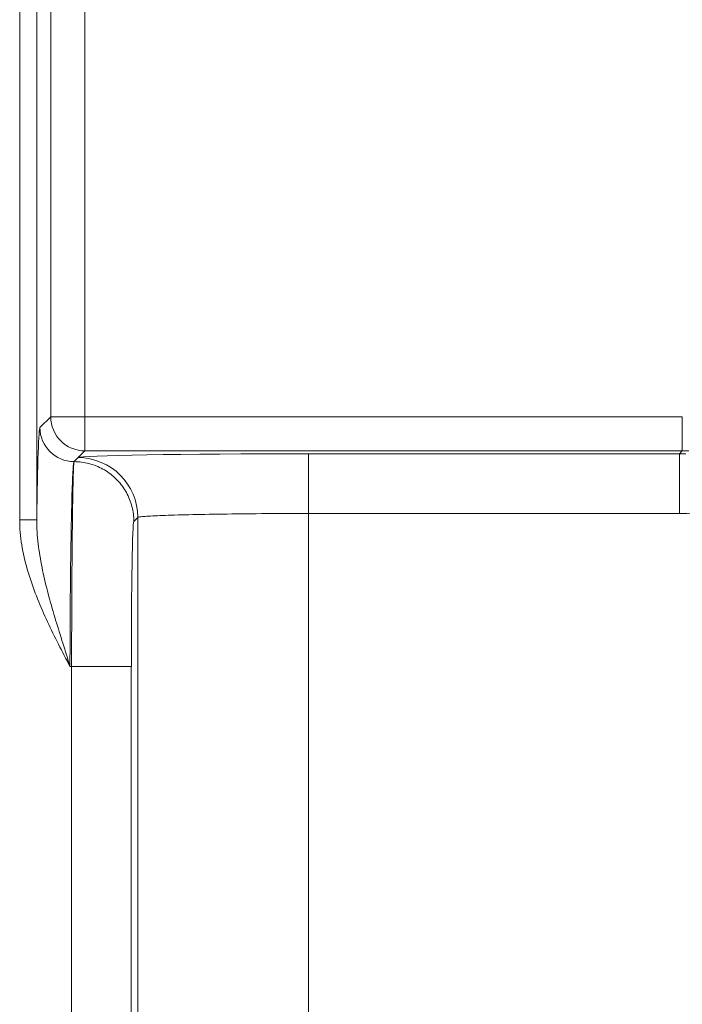
# Model space of a CAD drawing. Units: millimetres. Extents: x 778 to 7782, y 415 to 4014.
# Drawn here: x 1857 to 1896, y 2937 to 2995 of the extents above; entities that cross this region are included whole.
import ezdxf

# ---------------------------------------------------------------- set-up
doc = ezdxf.new("R2010")
doc.units = ezdxf.units.MM
doc.layers.add('5', color=7, linetype='Continuous', true_color=0xffffff)

msp = doc.modelspace()

# ---------------------------------------------------------------- linework, layer by layer
at = {"layer": '5', "color": 3, "linetype": 'Continuous', "lineweight": 13}
for p, q in [((1856.839, 2965.223), (1856.839, 3054.932)), ((1857.839, 3054.932), (1857.839, 2965.223)), ((1858.66, 2971.26), (1858.66, 3002.169)), ((1860.66, 2971.26), (1860.66, 3002.169)), ((1858.027, 2970.628), (1858.66, 2971.26)), ((1858.66, 2971.26), (1860.66, 2971.26)), ((1860.66, 2971.26), (1895.666, 2971.26)), ((1860.66, 2971.26), (1860.66, 2969.261)), ((1895.666, 2971.26), (1895.666, 2969.261)), ((1860.66, 2969.261), (1860.027, 2968.628)), ((1895.666, 2969.261), (1860.66, 2969.261)), ((1873.759, 2969.093), (1895.499, 2969.093)), ((1873.759, 2965.594), (1873.759, 2969.093)), ((1895.499, 2969.093), (1895.666, 2969.261)), ((1895.499, 2969.093), (1895.499, 2965.594)), ((1860.028, 2968.628), (1860.261, 2968.862)), ((1873.759, 2965.594), (1873.759, 2899.137)), ((1895.499, 2965.594), (1873.759, 2965.594)), ((1863.761, 2965.362), (1863.527, 2965.129)), ((1863.761, 2899.137), (1863.761, 2965.362)), ((1859.882, 2956.63), (1859.787, 2956.63)), ((1859.882, 2898.98), (1859.882, 2956.63)), ((1863.381, 2956.63), (1863.381, 2898.98))]:
    msp.add_line(p, q, dxfattribs=at)
at = {"layer": '5', "color": 3, "linetype": 'Continuous', "lineweight": 18}
msp.add_line((1856.839, 2965.223), (1857.839, 2965.223), dxfattribs=at)
at = {"layer": '5', "color": 3, "linetype": 'Continuous', "lineweight": 13}
for points in [[(1895.499, 2969.093), (1895.876, 2969.087)], [(1896.043, 2969.255), (1895.666, 2969.261)], [(1860.027, 2968.628), (1860.017, 2968.611), (1860.008, 2968.575), (1859.999, 2968.523), (1859.99, 2968.453), (1859.981, 2968.367), (1859.973, 2968.265), (1859.964, 2968.148), (1859.956, 2968.016), (1859.948, 2967.87), (1859.94, 2967.711), (1859.933, 2967.538), (1859.925, 2967.354), (1859.918, 2967.158), (1859.911, 2966.951), (1859.904, 2966.733), (1859.898, 2966.506), (1859.891, 2966.27), (1859.885, 2966.024), (1859.879, 2965.771), (1859.873, 2965.511), (1859.868, 2965.244), (1859.862, 2964.97), (1859.857, 2964.691), (1859.852, 2964.406), (1859.847, 2964.117), (1859.842, 2963.824), (1859.838, 2963.527), (1859.833, 2963.226), (1859.829, 2962.924), (1859.825, 2962.619), (1859.821, 2962.312), (1859.818, 2962.004), (1859.815, 2961.695), (1859.811, 2961.385), (1859.808, 2961.076), (1859.806, 2960.766), (1859.803, 2960.458), (1859.801, 2960.15), (1859.798, 2959.843), (1859.796, 2959.538), (1859.795, 2959.235), (1859.793, 2958.934), (1859.791, 2958.635), (1859.79, 2958.339), (1859.789, 2958.046), (1859.788, 2957.756), (1859.788, 2957.469), (1859.787, 2957.186), (1859.787, 2956.906), (1859.787, 2956.63)], [(1859.882, 2956.63), (1859.882, 2957.003), (1859.882, 2957.375), (1859.883, 2957.747), (1859.884, 2958.117), (1859.884, 2958.487), (1859.885, 2958.854), (1859.887, 2959.219), (1859.888, 2959.582), (1859.889, 2959.942), (1859.891, 2960.298), (1859.893, 2960.652), (1859.895, 2961.001), (1859.897, 2961.346), (1859.899, 2961.686), (1859.901, 2962.022), (1859.903, 2962.352), (1859.906, 2962.677), (1859.908, 2962.996), (1859.911, 2963.309), (1859.914, 2963.616), (1859.916, 2963.915), (1859.919, 2964.208), (1859.922, 2964.493), (1859.925, 2964.771), (1859.928, 2965.041), (1859.932, 2965.303), (1859.935, 2965.556), (1859.938, 2965.801), (1859.942, 2966.037), (1859.945, 2966.264), (1859.949, 2966.481), (1859.953, 2966.69), (1859.956, 2966.888), (1859.96, 2967.076), (1859.964, 2967.255), (1859.968, 2967.423), (1859.972, 2967.581), (1859.976, 2967.728), (1859.98, 2967.864), (1859.984, 2967.99), (1859.988, 2968.104), (1859.992, 2968.208), (1859.997, 2968.3), (1860.001, 2968.382), (1860.005, 2968.451), (1860.01, 2968.51), (1860.014, 2968.557), (1860.019, 2968.592), (1860.023, 2968.616), (1860.028, 2968.628)], [(1860.027, 2968.628), (1860.137, 2968.626), (1860.247, 2968.621), (1860.356, 2968.613), (1860.465, 2968.601), (1860.574, 2968.585), (1860.683, 2968.566), (1860.79, 2968.544), (1860.897, 2968.518), (1861.003, 2968.489), (1861.108, 2968.457), (1861.212, 2968.421), (1861.315, 2968.382), (1861.417, 2968.34), (1861.517, 2968.295), (1861.616, 2968.247), (1861.713, 2968.195), (1861.808, 2968.141), (1861.902, 2968.083), (1861.994, 2968.023), (1862.084, 2967.96), (1862.172, 2967.894), (1862.258, 2967.825), (1862.341, 2967.754), (1862.423, 2967.68), (1862.502, 2967.603), (1862.578, 2967.524), (1862.652, 2967.443), (1862.723, 2967.359), (1862.792, 2967.273), (1862.858, 2967.186), (1862.921, 2967.096), (1862.982, 2967.004), (1863.039, 2966.91), (1863.094, 2966.814), (1863.145, 2966.717), (1863.194, 2966.619), (1863.239, 2966.518), (1863.281, 2966.417), (1863.32, 2966.314), (1863.356, 2966.21), (1863.388, 2966.105), (1863.417, 2965.999), (1863.443, 2965.892), (1863.465, 2965.784), (1863.484, 2965.676), (1863.499, 2965.567), (1863.512, 2965.458), (1863.52, 2965.348), (1863.525, 2965.239), (1863.527, 2965.129)], [(1873.759, 2965.594), (1873.449, 2965.594), (1873.138, 2965.593), (1872.828, 2965.592), (1872.52, 2965.591), (1872.212, 2965.59), (1871.906, 2965.588), (1871.601, 2965.586), (1871.299, 2965.584), (1870.999, 2965.582), (1870.702, 2965.579), (1870.408, 2965.577), (1870.117, 2965.574), (1869.829, 2965.57), (1869.545, 2965.567), (1869.266, 2965.564), (1868.99, 2965.56), (1868.72, 2965.556), (1868.454, 2965.552), (1868.193, 2965.548), (1867.938, 2965.544), (1867.688, 2965.539), (1867.444, 2965.534), (1867.206, 2965.53), (1866.975, 2965.525), (1866.75, 2965.52), (1866.532, 2965.515), (1866.32, 2965.51), (1866.116, 2965.504), (1865.92, 2965.499), (1865.731, 2965.493), (1865.549, 2965.487), (1865.376, 2965.482), (1865.211, 2965.476), (1865.054, 2965.47), (1864.905, 2965.464), (1864.765, 2965.457), (1864.634, 2965.451), (1864.511, 2965.445), (1864.397, 2965.438), (1864.293, 2965.432), (1864.197, 2965.425), (1864.111, 2965.419), (1864.034, 2965.412), (1863.966, 2965.405), (1863.908, 2965.398), (1863.859, 2965.391), (1863.82, 2965.384), (1863.791, 2965.377), (1863.771, 2965.37), (1863.761, 2965.362)], [(1859.787, 2956.63), (1859.702, 2956.792), (1859.617, 2956.955), (1859.533, 2957.117), (1859.448, 2957.28), (1859.364, 2957.443), (1859.28, 2957.606), (1859.197, 2957.769), (1859.114, 2957.932), (1859.031, 2958.096), (1858.949, 2958.26), (1858.867, 2958.424), (1858.786, 2958.588), (1858.706, 2958.753), (1858.626, 2958.918), (1858.548, 2959.083), (1858.47, 2959.249), (1858.393, 2959.415), (1858.317, 2959.582), (1858.242, 2959.749), (1858.168, 2959.917), (1858.095, 2960.085), (1858.024, 2960.253), (1857.954, 2960.422), (1857.885, 2960.592), (1857.817, 2960.762), (1857.751, 2960.933), (1857.686, 2961.105), (1857.623, 2961.277), (1857.562, 2961.45), (1857.502, 2961.624), (1857.444, 2961.798), (1857.388, 2961.973), (1857.334, 2962.149), (1857.282, 2962.325), (1857.232, 2962.502), (1857.185, 2962.679), (1857.141, 2962.857), (1857.099, 2963.036), (1857.059, 2963.215), (1857.023, 2963.395), (1856.989, 2963.575), (1856.959, 2963.756), (1856.932, 2963.938), (1856.908, 2964.12), (1856.887, 2964.303), (1856.87, 2964.486), (1856.856, 2964.669), (1856.847, 2964.854), (1856.841, 2965.038), (1856.839, 2965.223)], [(1859.882, 2956.63), (1859.991, 2956.63), (1860.099, 2956.63), (1860.208, 2956.63), (1860.316, 2956.63), (1860.423, 2956.63), (1860.531, 2956.63), (1860.637, 2956.63), (1860.743, 2956.63), (1860.848, 2956.63), (1860.952, 2956.63), (1861.055, 2956.63), (1861.157, 2956.63), (1861.257, 2956.63), (1861.357, 2956.63), (1861.454, 2956.63), (1861.551, 2956.63), (1861.646, 2956.63), (1861.739, 2956.63), (1861.83, 2956.63), (1861.919, 2956.63), (1862.007, 2956.63), (1862.092, 2956.63), (1862.175, 2956.63), (1862.256, 2956.63), (1862.335, 2956.63), (1862.411, 2956.63), (1862.485, 2956.63), (1862.556, 2956.63), (1862.625, 2956.63), (1862.69, 2956.63), (1862.754, 2956.63), (1862.814, 2956.63), (1862.871, 2956.63), (1862.926, 2956.63), (1862.978, 2956.63), (1863.027, 2956.63), (1863.073, 2956.63), (1863.116, 2956.63), (1863.156, 2956.63), (1863.192, 2956.63), (1863.226, 2956.63), (1863.256, 2956.63), (1863.284, 2956.63), (1863.308, 2956.63), (1863.329, 2956.63), (1863.346, 2956.63), (1863.36, 2956.63), (1863.371, 2956.63), (1863.378, 2956.63), (1863.381, 2956.63)]]:
    msp.add_lwpolyline(points, dxfattribs=at)
at = {"layer": '5', "color": 3, "linetype": 'Continuous', "lineweight": 18}
msp.add_lwpolyline([(1857.839, 2965.222), (1857.839, 2965.047), (1857.844, 2964.872), (1857.851, 2964.696), (1857.86, 2964.521), (1857.873, 2964.346), (1857.888, 2964.172), (1857.905, 2963.997), (1857.924, 2963.823), (1857.946, 2963.648), (1857.97, 2963.474), (1857.995, 2963.3), (1858.022, 2963.127), (1858.051, 2962.953), (1858.082, 2962.78), (1858.114, 2962.607), (1858.148, 2962.434), (1858.183, 2962.261), (1858.22, 2962.088), (1858.258, 2961.916), (1858.297, 2961.744), (1858.337, 2961.572), (1858.378, 2961.4), (1858.421, 2961.228), (1858.464, 2961.057), (1858.508, 2960.886), (1858.553, 2960.714), (1858.6, 2960.544), (1858.647, 2960.373), (1858.695, 2960.202), (1858.744, 2960.032), (1858.794, 2959.861), (1858.844, 2959.691), (1858.895, 2959.521), (1858.947, 2959.351), (1858.999, 2959.181), (1859.052, 2959.012), (1859.105, 2958.842), (1859.158, 2958.672), (1859.211, 2958.502), (1859.264, 2958.333), (1859.318, 2958.163), (1859.371, 2957.993), (1859.424, 2957.823), (1859.477, 2957.653), (1859.53, 2957.483), (1859.582, 2957.313), (1859.634, 2957.142), (1859.685, 2956.972), (1859.736, 2956.801), (1859.787, 2956.63)], dxfattribs=at)
at = {"layer": '5', "color": 3, "linetype": 'Continuous', "lineweight": 13}
for centre, major_axis, ratio, start_param, end_param in [((1860.66, 2971.26), (-1.414, 1.414), 0.999695, 0.78555, 2.356042), ((1860.027, 2970.628), (1.414, -1.414), 0.999695, 3.927143, 5.497635), ((1873.759, 2968.858), (13.5, 0), 0.017455, 1.570796, 3.124139), ((1860.261, 2965.362), (-2.475, 2.475), 0.999695, 3.927143, 5.497635), ((1895.496, 2957.093), (-6.012, -6.012), 0.999695, 2.356347, 3.926839), ((1863.53, 2956.63), (0, 8.5), 0.017455, 0.017453, 1.570796)]:
    msp.add_ellipse(centre, major_axis=major_axis, ratio=ratio, start_param=start_param, end_param=end_param, dxfattribs=at)
at = {"layer": '5', "color": 3, "linetype": 'Continuous', "lineweight": 18}
msp.add_ellipse((1858.031, 2956.63), major_axis=(0, 14), ratio=0.017455, start_param=0.017453, end_param=0.909919, dxfattribs=at)

doc.saveas('drawing.dxf')
